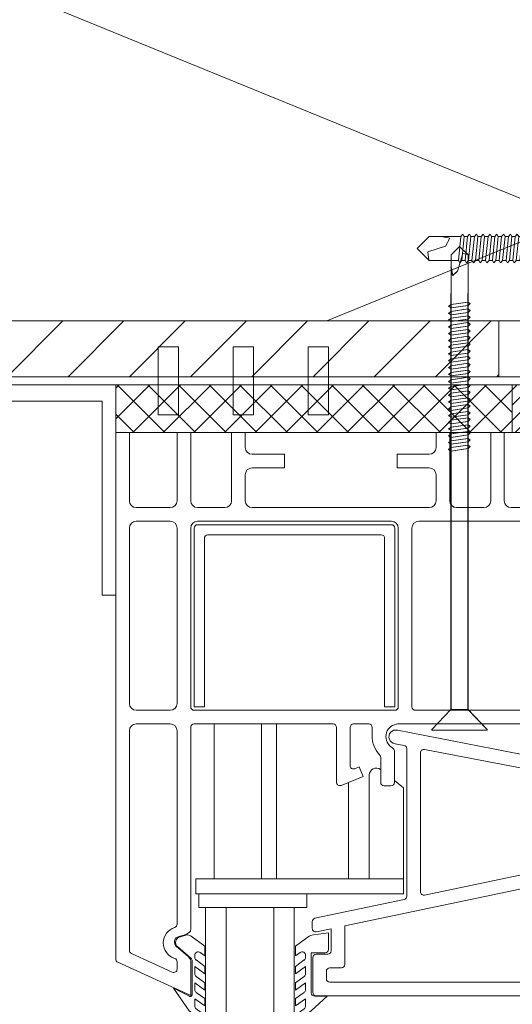
# Model space of a CAD drawing. Units: millimetres. Extents: x 0 to 9135, y 0 to 1485.
# Drawn here: x 4464 to 4537, y 769 to 914 of the extents above; entities that cross this region are included whole.
import ezdxf

# ---------------------------------------------------------------- set-up
doc = ezdxf.new("R2010")
doc.units = ezdxf.units.MM
doc.layers.add('SPAlayer', color=6, linetype='Continuous', lineweight=20)
doc.layers.add('Studs', color=3, linetype='Continuous')

# ---------------------------------------------------------------- blocks, each defined once
blk = doc.blocks.new('ikkuna')
at = {"layer": 'SPAlayer'}
h = blk.add_hatch(dxfattribs=at)
h.set_pattern_fill('ANSI37', color=256)
h.paths.add_polyline_path([(-23.76, 2.69), (-23.76, 60.82), (-16.76, 60.82), (-16.76, 2.69)])
h = blk.add_hatch(dxfattribs=at)
h.set_pattern_fill('ANSI31', color=256, scale=0.5)
edge = h.paths.add_edge_path()
edge.add_arc((-20.26, -13.24), 8.78, 66.5043, 113.4957, ccw=False)
edge.add_line((-16.76, -5.18), (-16.76, 2.69))
edge.add_line((-16.76, 2.69), (-23.76, 2.69))
edge.add_line((-23.76, 2.69), (-23.76, -5.18))
at = {"layer": 'SPAlayer', "color": 2}
for p, q in [((-23.76, 60.82), (-16.76, 60.82)), ((-23.76, 2.69), (-23.76, 60.82)), ((-16.76, 60.82), (-16.76, 58.82)), ((-16.76, 60.82), (60.42, 60.82)), ((-16.76, 60.82), (-16.76, 2.69)), ((65.77, 49.82), (60.88, 60.52)), ((-16.76, 58.82), (-6.76, 58.82)), ((-5.76, 52.82), (-5.76, 57.82)), ((-3.76, 52.82), (-3.76, 57.82)), ((-2.76, 58.82), (22.95, 58.82)), ((23.95, 52.82), (23.95, 57.82)), ((25.95, 52.82), (25.95, 57.82)), ((26.95, 58.82), (59.14, 58.82)), ((62.33, 52.52), (59.59, 58.52)), ((-16.76, -5.18), (-16.76, 54.97)), ((64.68, 52.37), (65.81, 50.11)), ((67.98, 50.07), (64.68, 52.37)), ((-16.76, 51.82), (-6.76, 51.82)), ((-2.76, 51.82), (22.95, 51.82)), ((26.95, 51.82), (55.29, 51.82)), ((57.16, 51.7), (56.8, 50.51)), ((57.19, 51.54), (56.89, 50.54)), ((58.56, 51.93), (59.98, 50.26)), ((58.59, 51.77), (60.29, 49.78)), ((60.81, 51.82), (61.88, 51.82)), ((-16.76, 49.82), (-6.76, 49.82)), ((-2.76, 49.82), (23.45, 49.82)), ((-2.76, 49.32), (23.45, 49.32)), ((23.45, 49.32), (23.45, 47.82)), ((23.95, 19.87), (23.95, 49.32)), ((25.95, 28.94), (25.95, 49.32)), ((26.45, 49.82), (56.08, 49.82)), ((48.64, 18.59), (48.64, 49.09)), ((48.64, 49.09), (50.84, 49.09)), ((50.84, 49.09), (50.84, 18.59)), ((56.73, 50.36), (56.49, 50.02)), ((56.88, 50.28), (56.97, 49.94)), ((58.51, 47.76), (57.05, 49.76)), ((60.15, 49.22), (59.86, 49.22)), ((60.31, 49.95), (60.02, 50.22)), ((60.65, 49.82), (65.77, 49.82)), ((65.68, 49.61), (60.67, 49.61)), ((62.56, 47.76), (61.48, 49.22)), ((62.57, 49.22), (61.48, 49.22)), ((64.98, 47.76), (63.91, 49.22)), ((64.88, 49.22), (63.91, 49.22)), ((67.29, 47.76), (66.22, 49.22)), ((67.3, 49.22), (66.22, 49.22)), ((69.71, 47.76), (68.02, 50.07)), ((-5.76, 44.82), (-5.76, 48.82)), ((-3.76, 20.37), (-3.76, 48.82)), ((-3.26, 20.37), (-3.26, 48.82)), ((-1.26, 47.82), (23.45, 47.82)), ((50.84, 48.63), (50.84, 32.79)), ((52.84, 48.63), (50.84, 48.63)), ((52.84, 47.49), (52.84, 48.63)), ((52.84, 32.79), (52.84, 47.63)), ((52.84, 47.63), (74.02, 47.63)), ((59.94, 47.76), (58.51, 47.76)), ((59.94, 47.76), (59.45, 48.43)), ((61.48, 47.76), (60.55, 49.02)), ((62.56, 47.76), (61.48, 47.76)), ((63.9, 47.76), (62.97, 49.02)), ((64.98, 47.76), (63.9, 47.76)), ((66.21, 47.76), (65.29, 49.02)), ((67.29, 47.76), (66.21, 47.76)), ((68.63, 47.76), (67.71, 49.02)), ((69.71, 47.76), (68.63, 47.76)), ((-1.76, 21.87), (-1.76, 47.32)), ((48.64, 46.36), (25.95, 46.36)), ((-16.76, 43.82), (-6.76, 43.82)), ((52.84, 44.63), (74.02, 44.63)), ((-16.76, 41.82), (-14.58, 41.82)), ((-13.58, 40.82), (-13.58, 36.07)), ((-11.58, 40.82), (-11.58, 36.07)), ((-10.58, 41.82), (-6.76, 41.82)), ((-5.76, 14.82), (-5.76, 40.82)), ((48.64, 39.42), (25.95, 39.42)), ((52.84, 37.63), (74.02, 37.63)), ((48.64, 37.26), (25.95, 37.26)), ((-11.58, 36.07), (-13.58, 36.07)), ((52.84, 34.63), (74.02, 34.63)), ((58.51, 34.43), (57.05, 32.43)), ((59.94, 34.43), (58.51, 34.43)), ((59.94, 34.43), (59.45, 33.77)), ((61.48, 34.43), (60.55, 33.17)), ((62.56, 34.43), (61.48, 32.97)), ((62.56, 34.43), (61.48, 34.43)), ((63.9, 34.43), (62.97, 33.17)), ((64.98, 34.43), (63.9, 34.43)), ((64.98, 34.43), (63.91, 32.97)), ((66.21, 34.43), (65.29, 33.17)), ((67.29, 34.43), (66.21, 34.43)), ((67.29, 34.43), (66.22, 32.97)), ((68.63, 34.43), (67.71, 33.17)), ((69.71, 34.43), (68.02, 32.13)), ((69.71, 34.43), (68.63, 34.43)), ((50.84, 32.79), (52.84, 32.79)), ((55.94, 31.99), (54.92, 31.99)), ((56.58, 29.62), (56.86, 31.79)), ((56.86, 31.79), (56.97, 32.25)), ((59.49, 32.13), (59.49, 30.12)), ((65.36, 32.13), (59.49, 32.13)), ((60.15, 32.97), (59.86, 32.97)), ((65.29, 31.92), (60.2, 31.92)), ((62.57, 32.97), (61.48, 32.97)), ((64.88, 32.97), (63.91, 32.97)), ((67.98, 32.13), (65.86, 29.8)), ((67.3, 32.97), (66.22, 32.97)), ((54.43, 31.59), (51.68, 18.52)), ((56.43, 31.39), (55.97, 29.22)), ((59.7, 31.42), (59.7, 29.72)), ((65.79, 31.42), (65.79, -4.28)), ((65.86, 29.8), (65.86, 31.63)), ((59.2, 29.22), (55.97, 29.22)), ((58.99, 29.62), (56.58, 29.62)), ((61.7, 29.42), (61.7, 27.72)), ((63.29, 29.92), (62.2, 29.92)), ((63.79, 29.42), (63.79, -1.78)), ((26.45, 28.44), (34.49, 28.44)), ((34.96, 27.75), (33.63, 24.52)), ((26.45, 26.44), (32.05, 26.44)), ((34.52, 26.69), (48.64, 26.69)), ((55.55, 27.22), (49.35, -2.28)), ((61.2, 27.22), (55.55, 27.22)), ((25.95, 23.7), (25.95, 25.94)), ((32.51, 25.75), (32.24, 25.09)), ((33.63, 24.52), (32.24, 25.09)), ((27.68, 23.2), (26.45, 23.2)), ((33.43, 23.62), (48.64, 23.62)), ((30.86, 21.95), (34.51, 21.95)), ((32.69, 21.95), (32.64, 22)), ((-1.26, 21.37), (23.45, 21.37)), ((23.45, 21.37), (23.45, 19.87)), ((35.01, 21.45), (35.01, 20.45)), ((-11.58, 19.56), (-13.58, 19.56)), ((-13.58, 14.82), (-13.58, 19.56)), ((-11.58, 14.82), (-11.58, 19.56)), ((-2.76, 19.87), (23.45, 19.87)), ((-2.76, 19.37), (23.45, 19.37)), ((25.95, 19.45), (25.99, 19.66)), ((25.95, -2.68), (25.95, 19.45)), ((30.8, -0.7), (26.88, 19.47)), ((29.1, 18.52), (28.84, 19.85)), ((29.89, 19.95), (34.51, 19.95)), ((35.32, 18.59), (34.25, 19.95)), ((-2.76, 17.37), (23.45, 17.37)), ((29.59, 18.12), (51.19, 18.12)), ((48.64, 18.59), (35.32, 18.59)), ((50.84, 18.59), (48.64, 18.59)), ((-3.76, -2.68), (-3.76, 16.37)), ((23.95, -2.68), (23.95, 16.87)), ((30.17, 16.12), (50.56, 16.12)), ((33.04, -1.88), (29.68, 15.52)), ((51.05, 15.52), (47.38, -1.88)), ((-16.76, 13.82), (-14.58, 13.82)), ((-10.58, 13.82), (-6.76, 13.82)), ((-16.76, 11.82), (-6.76, 11.82)), ((-16.76, 11.8), (-6.76, 11.8)), ((-5.76, 6.82), (-5.76, 10.82)), ((-5.76, 6.8), (-5.76, 10.8)), ((-16.76, 5.82), (-6.76, 5.82)), ((-16.76, 5.8), (-6.76, 5.8)), ((-16.76, 3.82), (-6.76, 3.82)), ((-23.76, -5.18), (-23.76, 2.69)), ((-23.76, 2.69), (-16.76, 2.69)), ((-16.76, 2.69), (-23.76, 2.69)), ((-16.76, 2.69), (-16.76, -5.18)), ((-5.76, -2.68), (-5.76, 2.82)), ((28.27, -1.97), (30.56, -1.23)), ((28.03, -2.49), (28.03, -2.4)), ((46.9, -2.28), (33.53, -2.28)), ((63.29, -2.28), (49.35, -2.28)), ((-16.76, -3.18), (-6.26, -3.18)), ((-3.26, -3.18), (23.45, -3.18)), ((26.45, -3.18), (28.72, -3.18)), ((28.53, -2.99), (28.93, -2.99)), ((29.22, -4.68), (29.22, -3.68)), ((29.43, -3.78), (29.43, -3.49)), ((65.79, -4.28), (29.93, -4.28)), ((-16.76, -5.18), (25.45, -5.18)), ((-10.74, -5.18), (28.72, -5.18))]:
    blk.add_line(p, q, dxfattribs=at)
for centre, radius, start, end in [((60.42, 60.32), 0.5, 24.5458, 90), ((-6.76, 57.82), 1, 0, 90), ((-2.76, 57.82), 1, 90, 180), ((22.95, 57.82), 1, 0, 90), ((26.95, 57.82), 1, 90, 180), ((59.14, 58.32), 0.5, 24.5458, 90), ((58.05, 51.46), 2.39, 17.1521, 162.8479), ((-6.76, 52.82), 1, 270, 0), ((-2.76, 52.82), 1, 180, 270), ((22.95, 52.82), 1, 270, 0), ((26.95, 52.82), 1, 180, 270), ((55.29, 52.32), 0.5, 270, 342.8479), ((57.94, 51.36), 0.847, 38.3708, 170.5949), ((57.97, 51.2), 0.847, 38.3708, 170.5949), ((60.81, 52.32), 0.5, 197.1521, 270), ((61.88, 52.32), 0.5, 270, 24.5458), ((57.37, 50.4), 0.5, 163.2532, 193.3218), ((-6.76, 48.82), 1, 0, 90), ((-2.76, 48.82), 1, 90, 180), ((-2.76, 48.82), 0.5, 90, 180), ((23.45, 49.32), 0.5, 0, 90), ((26.45, 49.32), 0.5, 90, 180), ((56.08, 50.32), 0.5, 270, 324.1359), ((56.33, 50.65), 0.5, 324.1359, 343.2532), ((57.45, 50.05), 0.5, 193.3218, 216.321), ((59.86, 48.72), 0.5, 90, 216.321), ((60.36, 50.59), 0.5, 220.4472, 226.942), ((60.15, 48.72), 0.5, 36.321, 90), ((60.67, 50.11), 0.5, 220.4472, 270), ((60.65, 50.32), 0.5, 226.942, 270), ((62.57, 48.72), 0.5, 36.321, 90), ((64.88, 48.72), 0.5, 36.321, 90), ((65.59, 49.89), 0.3, 286.6449, 45.0275), ((67.3, 48.72), 0.5, 36.321, 90), ((-1.26, 47.32), 0.5, 90, 180), ((-6.76, 44.82), 1, 270, 0), ((-14.58, 40.82), 1, 0, 90), ((-10.58, 40.82), 1, 90, 180), ((-6.76, 40.82), 1, 0, 90), ((59.86, 33.47), 0.5, 143.679, 270), ((54.92, 31.49), 0.5, 90, 168.1168), ((55.94, 31.49), 0.5, 348.1168, 90), ((57.45, 32.14), 0.5, 143.679, 166.6782), ((60.2, 31.42), 0.5, 90, 180), ((60.15, 33.47), 0.5, 270, 323.679), ((62.57, 33.47), 0.5, 270, 323.679), ((64.88, 33.47), 0.5, 270, 323.679), ((65.29, 31.42), 0.5, 0, 90), ((65.36, 31.63), 0.5, 0, 90), ((67.3, 33.47), 0.5, 270, 323.679), ((26.45, 28.94), 0.5, 180, 270), ((58.99, 30.12), 0.5, 270, 0), ((59.2, 29.72), 0.5, 270, 0), ((62.2, 29.42), 0.5, 90, 180), ((63.29, 29.42), 0.5, 0, 90), ((34.49, 27.94), 0.5, 337.6562, 90), ((61.2, 27.72), 0.5, 270, 0), ((26.45, 25.94), 0.5, 90, 180), ((32.05, 25.94), 0.5, 337.6562, 90), ((26.45, 23.7), 0.5, 180, 270), ((27.81, 19.35), 3.84, 45.3951, 91.9087), ((33.43, 22.62), 1, 90, 218.0473), ((-1.26, 21.87), 0.5, 180, 270), ((30.86, 22.45), 0.5, 225.3951, 270), ((34.51, 21.45), 0.5, 0, 90), ((-2.76, 20.37), 1, 180, 270), ((-2.76, 20.37), 0.5, 180, 270), ((27.81, 19.35), 1.84, 27.792, 170.4164), ((27.84, 19.75), 1, 5.698, 196.1694), ((29.89, 20.45), 0.5, 207.792, 270), ((34.51, 20.45), 0.5, 270, 0), ((23.45, 19.87), 0.5, 270, 0), ((-2.76, 16.37), 1, 90, 180), ((23.45, 16.87), 0.5, 0, 90), ((29.59, 18.62), 0.5, 190.9337, 270), ((51.19, 18.62), 0.5, 270, 348.1168), ((30.17, 15.62), 0.5, 90, 190.9337), ((50.56, 15.62), 0.5, 348.1168, 90), ((-14.58, 14.82), 1, 270, 0), ((-10.58, 14.82), 1, 180, 270), ((-6.76, 14.82), 1, 270, 0), ((-6.76, 10.82), 1, 0, 90), ((-6.76, 10.8), 1, 0, 90), ((-6.76, 6.82), 1, 270, 0), ((-6.76, 6.8), 1, 270, 0), ((-6.76, 2.82), 1, 0, 90), ((30.31, -0.8), 0.5, 300.9692, 10.9337), ((-6.26, -2.68), 0.5, 270, 0), ((-3.26, -2.68), 0.5, 180, 270), ((23.45, -2.68), 0.5, 270, 0), ((26.45, -2.68), 0.5, 180, 270), ((28.53, -2.4), 0.5, 120.9692, 180), ((28.53, -2.49), 0.5, 180, 270), ((33.53, -1.78), 0.5, 190.9337, 270), ((46.9, -1.78), 0.5, 270, 348.1168), ((63.29, -1.78), 0.5, 270, 0), ((28.72, -3.68), 0.5, 0, 90), ((28.93, -3.49), 0.5, 0, 90), ((29.93, -3.78), 0.5, 180, 270), ((-20.26, -13.24), 8.78, 66.5043, 113.4957), ((28.72, -4.68), 0.5, 270, 0)]:
    blk.add_arc(centre, radius, start, end, dxfattribs=at)
blk = doc.blocks.new('234')
for p, q in [((-12.1, 1.77), (-11.6, 1.77)), ((-11.1, 1.77), (-10.6, 1.77)), ((-10.1, 1.77), (-9.6, 1.77)), ((-9.1, 1.77), (-8.6, 1.77)), ((-8.1, 1.77), (-7.6, 1.77)), ((-7.1, 1.77), (-6.6, 1.77)), ((-6.1, 1.77), (-5.6, 1.77)), ((-5.1, 1.77), (-4.6, 1.77)), ((-4.1, 1.77), (-3.6, 1.77)), ((-3.1, 1.77), (-2.6, 1.77)), ((-2.1, 1.77), (-1.6, 1.77)), ((-1.1, 1.77), (0, 1.77)), ((-12.45, -1.77), (-11.95, -1.77)), ((-11.45, -1.77), (-10.95, -1.77)), ((-10.45, -1.77), (-9.95, -1.77)), ((-9.45, -1.77), (-8.95, -1.77)), ((-8.45, -1.77), (-7.95, -1.77)), ((-7.45, -1.77), (-6.95, -1.77)), ((-6.45, -1.77), (-5.95, -1.77)), ((-5.45, -1.77), (-4.95, -1.77)), ((-4.45, -1.77), (-3.95, -1.77)), ((-3.45, -1.77), (-2.95, -1.77)), ((-2.45, -1.77), (-1.95, -1.77)), ((-1.45, -1.77), (0, -1.77))]:
    blk.add_line(p, q)
for points in [[(0, -5.27), (0.5, -5.27), (0.5, 5.27), (0, 5.27)], [(-18.75, -2.08), (-18.45, -1.77), (-18.1, 1.77), (-18.3, 2.12), (-18.6, 1.77), (-18.95, -1.77)], [(-17.75, -2.08), (-17.45, -1.77), (-17.1, 1.77), (-17.3, 2.12), (-17.6, 1.77), (-17.95, -1.77)], [(-16.75, -2.08), (-16.45, -1.77), (-16.1, 1.77), (-16.3, 2.12), (-16.6, 1.77), (-16.95, -1.77)], [(-15.75, -2.08), (-15.45, -1.77), (-15.1, 1.77), (-15.3, 2.12), (-15.6, 1.77), (-15.95, -1.77)], [(-14.75, -2.08), (-14.45, -1.77), (-14.1, 1.77), (-14.3, 2.12), (-14.6, 1.77), (-14.95, -1.77)], [(-13.75, -2.08), (-13.45, -1.77), (-13.1, 1.77), (-13.3, 2.12), (-13.6, 1.77), (-13.95, -1.77)], [(-12.75, -2.08), (-12.45, -1.77), (-12.1, 1.77), (-12.3, 2.12), (-12.6, 1.77), (-12.95, -1.77)], [(-11.75, -2.08), (-11.45, -1.77), (-11.1, 1.77), (-11.3, 2.12), (-11.6, 1.77), (-11.95, -1.77)], [(-10.75, -2.08), (-10.45, -1.77), (-10.1, 1.77), (-10.3, 2.12), (-10.6, 1.77), (-10.95, -1.77)], [(-9.75, -2.08), (-9.45, -1.77), (-9.1, 1.77), (-9.3, 2.12), (-9.6, 1.77), (-9.95, -1.77)], [(-8.75, -2.08), (-8.45, -1.77), (-8.1, 1.77), (-8.3, 2.12), (-8.6, 1.77), (-8.95, -1.77)], [(-7.75, -2.08), (-7.45, -1.77), (-7.1, 1.77), (-7.3, 2.12), (-7.6, 1.77), (-7.95, -1.77)], [(-6.75, -2.08), (-6.45, -1.77), (-6.1, 1.77), (-6.3, 2.12), (-6.6, 1.77), (-6.95, -1.77)], [(-5.75, -2.08), (-5.45, -1.77), (-5.1, 1.77), (-5.3, 2.12), (-5.6, 1.77), (-5.95, -1.77)], [(-4.75, -2.08), (-4.45, -1.77), (-4.1, 1.77), (-4.3, 2.12), (-4.6, 1.77), (-4.95, -1.77)], [(-3.75, -2.08), (-3.45, -1.77), (-3.1, 1.77), (-3.3, 2.12), (-3.6, 1.77), (-3.95, -1.77)], [(-2.75, -2.08), (-2.45, -1.77), (-2.1, 1.77), (-2.3, 2.12), (-2.6, 1.77), (-2.95, -1.77)], [(-1.75, -2.08), (-1.45, -1.77), (-1.1, 1.77), (-1.3, 2.12), (-1.6, 1.77), (-1.95, -1.77)]]:
    blk.add_lwpolyline(points, close=True)
for points in [[(-18.95, -1.77), (-23.22, -1.77), (-25, 0.02), (-23.22, 1.77), (-18.6, 1.77)], [(-21.47, 1.77), (-20.22, 1.52), (-20.82, 0.33), (-23.42, -0.48), (-23.29, -1.71)], [(-18.1, 1.77), (-17.6, 1.77)], [(-17.1, 1.77), (-16.6, 1.77)], [(-16.1, 1.77), (-15.6, 1.77)], [(-15.1, 1.77), (-14.6, 1.77)], [(-14.1, 1.77), (-13.6, 1.77)], [(-13.1, 1.77), (-12.6, 1.77)], [(-17.95, -1.77), (-18.45, -1.77)], [(-16.95, -1.77), (-17.45, -1.77)], [(-15.95, -1.77), (-16.45, -1.77)], [(-14.95, -1.77), (-15.45, -1.77)], [(-13.95, -1.77), (-14.45, -1.77)], [(-12.95, -1.77), (-13.45, -1.77)]]:
    blk.add_lwpolyline(points)
blk.add_arc((-8.03, 0), 10.03, 328.2527, 31.7473)
blk = doc.blocks.new('202')
at = {"layer": 'SPAlayer'}
for p, q in [((0.02, 70.9), (-1.23, 69.65)), ((0.02, 70.9), (-1.23, 69.65)), ((0.02, 70.9), (1.27, 69.65)), ((0.02, 70.9), (1.27, 69.65)), ((-1.23, 64), (-1.23, 69.65)), ((-1.23, 64), (-1.23, 69.65)), ((0.52, 69.85), (-0.28, 67.25)), ((0.52, 69.85), (-0.28, 67.25)), ((1.2, 69.71), (0.52, 69.85)), ((1.2, 69.71), (0.52, 69.85)), ((1.27, 69.65), (1.27, 69.65)), ((1.27, 69.65), (1.27, 69.65)), ((1.27, 69.65), (1.27, 69.65)), ((1.27, 64), (1.27, 69.65)), ((1.27, 69.65), (1.27, 69.65)), ((1.27, 69.65), (1.27, 69.65)), ((1.27, 69.65), (1.27, 69.65)), ((1.27, 64), (1.27, 69.65)), ((-1, 66.65), (-1.25, 67.9)), ((-1, 66.65), (-1.25, 67.9)), ((-0.98, 66.65), (-1.23, 67.9)), ((-0.98, 66.65), (-1.23, 67.9)), ((-0.3, 67.25), (-1, 66.65)), ((-0.3, 67.25), (-1, 66.65)), ((-0.28, 67.25), (-0.98, 66.65)), ((-0.28, 67.25), (-0.98, 66.65)), ((-1.25, 3.02), (-1.25, 64)), ((-1.23, 3.02), (-1.23, 64)), ((1.25, 3.02), (1.25, 64)), ((1.27, 3.02), (1.27, 64)), ((-1.25, 62.37), (-1.6, 62.07)), ((-1.6, 62.07), (-1.25, 61.87)), ((-1.23, 62.37), (-1.58, 62.07)), ((-1.58, 62.07), (-1.23, 61.87)), ((-1.25, 62.87), (-1.25, 62.37)), ((1.25, 62.72), (-1.25, 62.37)), ((1.25, 62.22), (-1.25, 61.87)), ((-1.23, 62.87), (-1.23, 62.37)), ((1.27, 62.72), (-1.23, 62.37)), ((1.27, 62.22), (-1.23, 61.87)), ((1.25, 62.72), (1.55, 62.52)), ((1.55, 62.52), (1.25, 62.22)), ((1.25, 62.22), (1.25, 61.72)), ((1.27, 62.72), (1.57, 62.52)), ((1.57, 62.52), (1.27, 62.22)), ((1.27, 62.22), (1.27, 61.72)), ((-1.25, 61.37), (-1.6, 61.07)), ((-1.6, 61.07), (-1.25, 60.87)), ((-1.23, 61.37), (-1.58, 61.07)), ((-1.58, 61.07), (-1.23, 60.87)), ((-1.25, 61.87), (-1.25, 61.37)), ((1.25, 61.72), (-1.25, 61.37)), ((1.25, 61.22), (-1.25, 60.87)), ((-1.25, 60.64), (-1.25, 61.14)), ((-1.25, 60.87), (-1.25, 60.37)), ((1.25, 60.72), (-1.25, 60.37)), ((-1.23, 61.87), (-1.23, 61.37)), ((1.27, 61.72), (-1.23, 61.37)), ((1.27, 61.22), (-1.23, 60.87)), ((-1.23, 60.64), (-1.23, 61.14)), ((-1.23, 60.87), (-1.23, 60.37)), ((1.27, 60.72), (-1.23, 60.37)), ((1.25, 61.29), (1.25, 61.79)), ((1.25, 61.72), (1.55, 61.52)), ((1.55, 61.52), (1.25, 61.22)), ((1.25, 61.22), (1.25, 60.72)), ((1.25, 60.79), (1.25, 60.29)), ((1.25, 60.72), (1.55, 60.52)), ((1.27, 61.29), (1.27, 61.79)), ((1.27, 61.72), (1.57, 61.52)), ((1.57, 61.52), (1.27, 61.22)), ((1.27, 61.22), (1.27, 60.72)), ((1.27, 60.79), (1.27, 60.29)), ((1.27, 60.72), (1.57, 60.52)), ((-1.25, 60.37), (-1.6, 60.07)), ((-1.6, 60.07), (-1.25, 59.87)), ((-1.25, 59.37), (-1.6, 59.07)), ((-1.23, 60.37), (-1.58, 60.07)), ((-1.58, 60.07), (-1.23, 59.87)), ((-1.23, 59.37), (-1.58, 59.07)), ((1.25, 60.22), (-1.25, 59.87)), ((-1.25, 59.64), (-1.25, 60.14)), ((-1.25, 59.87), (-1.25, 59.37)), ((1.25, 59.72), (-1.25, 59.37)), ((1.25, 59.22), (-1.25, 58.87)), ((1.27, 60.22), (-1.23, 59.87)), ((-1.23, 59.64), (-1.23, 60.14)), ((-1.23, 59.87), (-1.23, 59.37)), ((1.27, 59.72), (-1.23, 59.37)), ((1.27, 59.22), (-1.23, 58.87)), ((1.55, 60.52), (1.25, 60.22)), ((1.25, 59.72), (1.25, 60.22)), ((1.25, 59.79), (1.25, 59.29)), ((1.25, 59.72), (1.55, 59.52)), ((1.55, 59.52), (1.25, 59.22)), ((1.25, 58.72), (1.25, 59.22)), ((1.57, 60.52), (1.27, 60.22)), ((1.27, 59.72), (1.27, 60.22)), ((1.27, 59.79), (1.27, 59.29)), ((1.27, 59.72), (1.57, 59.52)), ((1.57, 59.52), (1.27, 59.22)), ((1.27, 58.72), (1.27, 59.22)), ((-1.6, 59.07), (-1.25, 58.87)), ((-1.25, 58.37), (-1.6, 58.07)), ((-1.6, 58.07), (-1.25, 57.87)), ((-1.58, 59.07), (-1.23, 58.87)), ((-1.23, 58.37), (-1.58, 58.07)), ((-1.58, 58.07), (-1.23, 57.87)), ((-1.25, 58.64), (-1.25, 59.14)), ((-1.25, 58.87), (-1.25, 58.37)), ((1.25, 58.72), (-1.25, 58.37)), ((1.25, 58.22), (-1.25, 57.87)), ((-1.25, 57.64), (-1.25, 58.14)), ((-1.25, 57.87), (-1.25, 57.37)), ((-1.23, 58.64), (-1.23, 59.14)), ((-1.23, 58.87), (-1.23, 58.37)), ((1.27, 58.72), (-1.23, 58.37)), ((1.27, 58.22), (-1.23, 57.87)), ((-1.23, 57.64), (-1.23, 58.14)), ((-1.23, 57.87), (-1.23, 57.37)), ((1.25, 58.29), (1.25, 58.79)), ((1.25, 58.72), (1.55, 58.52)), ((1.55, 58.52), (1.25, 58.22)), ((1.25, 58.22), (1.25, 57.72)), ((1.25, 57.29), (1.25, 57.79)), ((1.27, 58.29), (1.27, 58.79)), ((1.27, 58.72), (1.57, 58.52)), ((1.57, 58.52), (1.27, 58.22)), ((1.27, 58.22), (1.27, 57.72)), ((1.27, 57.29), (1.27, 57.79)), ((-1.25, 57.37), (-1.6, 57.07)), ((-1.6, 57.07), (-1.25, 56.87)), ((-1.25, 56.41), (-1.6, 56.11)), ((-1.23, 57.37), (-1.58, 57.07)), ((-1.58, 57.07), (-1.23, 56.87)), ((-1.23, 56.41), (-1.58, 56.11)), ((1.25, 57.72), (-1.25, 57.37)), ((1.25, 57.22), (-1.25, 56.87)), ((-1.25, 56.64), (-1.25, 57.14)), ((-1.25, 56.59), (-1.25, 57.09)), ((-1.25, 56.91), (-1.25, 56.41)), ((-1.25, 56.87), (-1.25, 56.62)), ((1.25, 56.76), (-1.25, 56.41)), ((1.27, 57.72), (-1.23, 57.37)), ((1.27, 57.22), (-1.23, 56.87)), ((-1.23, 56.64), (-1.23, 57.14)), ((-1.23, 56.59), (-1.23, 57.09)), ((-1.23, 56.91), (-1.23, 56.41)), ((-1.23, 56.87), (-1.23, 56.62)), ((1.27, 56.76), (-1.23, 56.41)), ((1.25, 57.72), (1.55, 57.52)), ((1.55, 57.52), (1.25, 57.22)), ((1.25, 52.84), (1.25, 57.24)), ((1.25, 56.62), (1.25, 57.22)), ((1.25, 56.76), (1.55, 56.56)), ((1.25, 56.24), (1.25, 56.74)), ((1.55, 56.56), (1.25, 56.26)), ((1.27, 57.72), (1.57, 57.52)), ((1.57, 57.52), (1.27, 57.22)), ((1.27, 52.84), (1.27, 57.24)), ((1.27, 56.62), (1.27, 57.22)), ((1.27, 56.76), (1.57, 56.56)), ((1.27, 56.24), (1.27, 56.74)), ((1.57, 56.56), (1.27, 56.26)), ((-1.6, 56.11), (-1.25, 55.91)), ((-1.6, 56.11), (-1.25, 55.91)), ((-1.25, 55.41), (-1.6, 55.11)), ((-1.6, 55.11), (-1.25, 54.91)), ((-1.58, 56.11), (-1.23, 55.91)), ((-1.58, 56.11), (-1.23, 55.91)), ((-1.23, 55.41), (-1.58, 55.11)), ((-1.58, 55.11), (-1.23, 54.91)), ((1.25, 56.26), (-1.25, 55.91)), ((-1.25, 55.59), (-1.25, 56.09)), ((-1.25, 55.91), (-1.25, 55.41)), ((-1.25, 55.91), (-1.25, 55.66)), ((1.25, 55.76), (-1.25, 55.41)), ((1.25, 55.26), (-1.25, 54.91)), ((-1.25, 54.59), (-1.25, 55.09)), ((-1.25, 54.91), (-1.25, 54.41)), ((1.27, 56.26), (-1.23, 55.91)), ((-1.23, 55.59), (-1.23, 56.09)), ((-1.23, 55.91), (-1.23, 55.41)), ((-1.23, 55.91), (-1.23, 55.66)), ((1.27, 55.76), (-1.23, 55.41)), ((1.27, 55.26), (-1.23, 54.91)), ((-1.23, 54.59), (-1.23, 55.09)), ((-1.23, 54.91), (-1.23, 54.41)), ((1.25, 56.26), (1.25, 55.76)), ((1.25, 55.76), (1.55, 55.56)), ((1.25, 55.74), (1.25, 55.24)), ((1.25, 55.66), (1.25, 51.26)), ((1.55, 55.56), (1.25, 55.26)), ((1.25, 55.26), (1.25, 54.76)), ((1.27, 56.26), (1.27, 55.76)), ((1.27, 55.76), (1.57, 55.56)), ((1.27, 55.74), (1.27, 55.24)), ((1.27, 55.66), (1.27, 51.26)), ((1.57, 55.56), (1.27, 55.26)), ((1.27, 55.26), (1.27, 54.76)), ((-1.25, 54.41), (-1.6, 54.11)), ((-1.6, 54.11), (-1.25, 53.91)), ((-1.25, 53.41), (-1.6, 53.11)), ((-1.23, 54.41), (-1.58, 54.11)), ((-1.58, 54.11), (-1.23, 53.91)), ((-1.23, 53.41), (-1.58, 53.11)), ((1.25, 54.76), (-1.25, 54.41)), ((1.25, 54.26), (-1.25, 53.91)), ((-1.25, 53.59), (-1.25, 54.09)), ((-1.25, 53.91), (-1.25, 53.41)), ((1.25, 53.76), (-1.25, 53.41)), ((1.27, 54.76), (-1.23, 54.41)), ((1.27, 54.26), (-1.23, 53.91)), ((-1.23, 53.59), (-1.23, 54.09)), ((-1.23, 53.91), (-1.23, 53.41)), ((1.27, 53.76), (-1.23, 53.41)), ((1.25, 54.76), (1.55, 54.56)), ((1.25, 54.74), (1.25, 54.24)), ((1.55, 54.56), (1.25, 54.26)), ((1.25, 53.76), (1.25, 54.26)), ((1.25, 53.76), (1.55, 53.56)), ((1.25, 53.24), (1.25, 53.74)), ((1.55, 53.56), (1.25, 53.26)), ((1.27, 54.76), (1.57, 54.56)), ((1.27, 54.74), (1.27, 54.24)), ((1.57, 54.56), (1.27, 54.26)), ((1.27, 53.76), (1.27, 54.26)), ((1.27, 53.76), (1.57, 53.56)), ((1.27, 53.24), (1.27, 53.74)), ((1.57, 53.56), (1.27, 53.26)), ((-1.6, 53.11), (-1.25, 52.91)), ((-1.25, 52.41), (-1.6, 52.11)), ((-1.6, 52.11), (-1.25, 51.91)), ((-1.58, 53.11), (-1.23, 52.91)), ((-1.23, 52.41), (-1.58, 52.11)), ((-1.58, 52.11), (-1.23, 51.91)), ((1.25, 53.26), (-1.25, 52.91)), ((-1.25, 52.59), (-1.25, 53.09)), ((-1.25, 52.91), (-1.25, 52.41)), ((-1.25, 52.59), (-1.25, 52.84)), ((1.25, 52.76), (-1.25, 52.41)), ((1.25, 52.26), (-1.25, 51.91)), ((-1.25, 51.59), (-1.25, 52.09)), ((1.27, 53.26), (-1.23, 52.91)), ((-1.23, 52.59), (-1.23, 53.09)), ((-1.23, 52.91), (-1.23, 52.41)), ((-1.23, 52.59), (-1.23, 52.84)), ((1.27, 52.76), (-1.23, 52.41)), ((1.27, 52.26), (-1.23, 51.91)), ((-1.23, 51.59), (-1.23, 52.09)), ((1.25, 52.76), (1.25, 53.26)), ((1.25, 52.76), (1.55, 52.56)), ((1.25, 52.24), (1.25, 52.74)), ((1.55, 52.56), (1.25, 52.26)), ((1.25, 52.26), (1.25, 51.76)), ((1.27, 52.76), (1.27, 53.26)), ((1.27, 52.76), (1.57, 52.56)), ((1.27, 52.24), (1.27, 52.74)), ((1.57, 52.56), (1.27, 52.26)), ((1.27, 52.26), (1.27, 51.76)), ((-1.25, 51.36), (-1.6, 51.06)), ((-1.6, 51.06), (-1.25, 50.86)), ((-1.23, 51.36), (-1.58, 51.06)), ((-1.58, 51.06), (-1.23, 50.86)), ((-1.25, 51.91), (-1.25, 51.41)), ((-1.25, 51.63), (-1.25, 51.88)), ((-1.25, 51.86), (-1.25, 51.36)), ((1.25, 51.71), (-1.25, 51.36)), ((1.25, 51.21), (-1.25, 50.86)), ((-1.25, 50.63), (-1.25, 51.13)), ((-1.25, 50.86), (-1.25, 50.36)), ((1.25, 50.71), (-1.25, 50.36)), ((-1.23, 51.91), (-1.23, 51.41)), ((-1.23, 51.63), (-1.23, 51.88)), ((-1.23, 51.86), (-1.23, 51.36)), ((1.27, 51.71), (-1.23, 51.36)), ((1.27, 51.21), (-1.23, 50.86)), ((-1.23, 50.63), (-1.23, 51.13)), ((-1.23, 50.86), (-1.23, 50.36)), ((1.27, 50.71), (-1.23, 50.36)), ((1.25, 51.88), (1.25, 51.28)), ((1.25, 51.71), (1.55, 51.51)), ((1.55, 51.51), (1.25, 51.21)), ((1.25, 51.21), (1.25, 50.71)), ((1.25, 50.28), (1.25, 50.78)), ((1.25, 50.71), (1.55, 50.51)), ((1.27, 51.88), (1.27, 51.28)), ((1.27, 51.71), (1.57, 51.51)), ((1.57, 51.51), (1.27, 51.21)), ((1.27, 51.21), (1.27, 50.71)), ((1.27, 50.28), (1.27, 50.78)), ((1.27, 50.71), (1.57, 50.51)), ((-1.25, 50.36), (-1.6, 50.06)), ((-1.6, 50.06), (-1.25, 49.86)), ((-1.25, 49.36), (-1.6, 49.06)), ((-1.23, 50.36), (-1.58, 50.06)), ((-1.58, 50.06), (-1.23, 49.86)), ((-1.23, 49.36), (-1.58, 49.06)), ((1.25, 50.21), (-1.25, 49.86)), ((-1.25, 49.63), (-1.25, 50.13)), ((-1.25, 49.86), (-1.25, 49.36)), ((1.25, 49.71), (-1.25, 49.36)), ((1.25, 49.21), (-1.25, 48.86)), ((-1.25, 48.63), (-1.25, 49.13)), ((1.27, 50.21), (-1.23, 49.86)), ((-1.23, 49.63), (-1.23, 50.13)), ((-1.23, 49.86), (-1.23, 49.36)), ((1.27, 49.71), (-1.23, 49.36)), ((1.27, 49.21), (-1.23, 48.86)), ((-1.23, 48.63), (-1.23, 49.13)), ((1.55, 50.51), (1.25, 50.21)), ((1.25, 50.21), (1.25, 49.71)), ((1.25, 49.78), (1.25, 49.28)), ((1.25, 49.71), (1.55, 49.51)), ((1.55, 49.51), (1.25, 49.21)), ((1.25, 48.71), (1.25, 49.21)), ((1.57, 50.51), (1.27, 50.21)), ((1.27, 50.21), (1.27, 49.71)), ((1.27, 49.78), (1.27, 49.28)), ((1.27, 49.71), (1.57, 49.51)), ((1.57, 49.51), (1.27, 49.21)), ((1.27, 48.71), (1.27, 49.21)), ((-1.6, 49.06), (-1.25, 48.86)), ((-1.25, 48.36), (-1.6, 48.06)), ((-1.25, 48.36), (-1.6, 48.06)), ((-1.6, 48.06), (-1.25, 47.86)), ((-1.6, 48.06), (-1.25, 47.86)), ((-1.58, 49.06), (-1.23, 48.86)), ((-1.23, 48.36), (-1.58, 48.06)), ((-1.23, 48.36), (-1.58, 48.06)), ((-1.58, 48.06), (-1.23, 47.86)), ((-1.58, 48.06), (-1.23, 47.86)), ((-1.25, 48.86), (-1.25, 48.36)), ((1.25, 48.71), (-1.25, 48.36)), ((1.25, 48.21), (-1.25, 47.86)), ((1.25, 48.21), (-1.25, 47.86)), ((-1.25, 47.86), (-1.25, 47.36)), ((-1.25, 47.86), (-1.25, 47.36)), ((1.25, 47.71), (-1.25, 47.36)), ((1.25, 47.71), (-1.25, 47.36)), ((-1.23, 48.86), (-1.23, 48.36)), ((1.27, 48.71), (-1.23, 48.36)), ((1.27, 48.21), (-1.23, 47.86)), ((1.27, 48.21), (-1.23, 47.86)), ((-1.23, 47.86), (-1.23, 47.36)), ((-1.23, 47.86), (-1.23, 47.36)), ((1.27, 47.71), (-1.23, 47.36)), ((1.27, 47.71), (-1.23, 47.36)), ((1.25, 48.71), (1.55, 48.51)), ((1.55, 48.51), (1.25, 48.21)), ((1.55, 48.51), (1.25, 48.21)), ((1.25, 47.71), (1.25, 48.21)), ((1.25, 47.71), (1.25, 48.21)), ((1.25, 47.71), (1.55, 47.51)), ((1.25, 47.71), (1.55, 47.51)), ((1.27, 48.71), (1.57, 48.51)), ((1.57, 48.51), (1.27, 48.21)), ((1.57, 48.51), (1.27, 48.21)), ((1.27, 47.71), (1.27, 48.21)), ((1.27, 47.71), (1.27, 48.21)), ((1.27, 47.71), (1.57, 47.51)), ((1.27, 47.71), (1.57, 47.51)), ((-1.25, 47.36), (-1.6, 47.06)), ((-1.25, 47.36), (-1.6, 47.06)), ((-1.6, 47.06), (-1.25, 46.86)), ((-1.6, 47.06), (-1.25, 46.86)), ((-1.25, 46.36), (-1.6, 46.06)), ((-1.25, 46.36), (-1.6, 46.06)), ((-1.23, 47.36), (-1.58, 47.06)), ((-1.23, 47.36), (-1.58, 47.06)), ((-1.58, 47.06), (-1.23, 46.86)), ((-1.58, 47.06), (-1.23, 46.86)), ((-1.23, 46.36), (-1.58, 46.06)), ((-1.23, 46.36), (-1.58, 46.06)), ((1.25, 47.21), (-1.25, 46.86)), ((1.25, 47.21), (-1.25, 46.86)), ((-1.25, 46.86), (-1.25, 46.36)), ((-1.25, 46.86), (-1.25, 46.36)), ((1.25, 46.71), (-1.25, 46.36)), ((1.25, 46.71), (-1.25, 46.36)), ((1.25, 46.21), (-1.25, 45.86)), ((1.25, 46.21), (-1.25, 45.86)), ((1.27, 47.21), (-1.23, 46.86)), ((1.27, 47.21), (-1.23, 46.86)), ((-1.23, 46.86), (-1.23, 46.36)), ((-1.23, 46.86), (-1.23, 46.36)), ((1.27, 46.71), (-1.23, 46.36)), ((1.27, 46.71), (-1.23, 46.36)), ((1.27, 46.21), (-1.23, 45.86)), ((1.27, 46.21), (-1.23, 45.86)), ((1.55, 47.51), (1.25, 47.21)), ((1.55, 47.51), (1.25, 47.21)), ((1.25, 47.21), (1.25, 46.71)), ((1.25, 47.21), (1.25, 46.71)), ((1.25, 46.71), (1.55, 46.51)), ((1.25, 46.71), (1.55, 46.51)), ((1.55, 46.51), (1.25, 46.21)), ((1.55, 46.51), (1.25, 46.21)), ((1.25, 45.61), (1.25, 46.21)), ((1.25, 45.61), (1.25, 46.21)), ((1.57, 47.51), (1.27, 47.21)), ((1.57, 47.51), (1.27, 47.21)), ((1.27, 47.21), (1.27, 46.71)), ((1.27, 47.21), (1.27, 46.71)), ((1.27, 46.71), (1.57, 46.51)), ((1.27, 46.71), (1.57, 46.51)), ((1.57, 46.51), (1.27, 46.21)), ((1.57, 46.51), (1.27, 46.21)), ((1.27, 45.61), (1.27, 46.21)), ((1.27, 45.61), (1.27, 46.21)), ((-1.6, 46.06), (-1.25, 45.86)), ((-1.6, 46.06), (-1.25, 45.86)), ((-1.25, 45.4), (-1.6, 45.1)), ((-1.25, 45.4), (-1.6, 45.1)), ((-1.6, 45.1), (-1.25, 44.9)), ((-1.6, 45.1), (-1.25, 44.9)), ((-1.6, 45.1), (-1.25, 44.9)), ((-1.6, 45.1), (-1.25, 44.9)), ((-1.58, 46.06), (-1.23, 45.86)), ((-1.58, 46.06), (-1.23, 45.86)), ((-1.23, 45.4), (-1.58, 45.1)), ((-1.23, 45.4), (-1.58, 45.1)), ((-1.58, 45.1), (-1.23, 44.9)), ((-1.58, 45.1), (-1.23, 44.9)), ((-1.58, 45.1), (-1.23, 44.9)), ((-1.58, 45.1), (-1.23, 44.9)), ((-1.25, 45.9), (-1.25, 45.4)), ((-1.25, 45.9), (-1.25, 45.4)), ((-1.25, 45.86), (-1.25, 45.61)), ((-1.25, 45.86), (-1.25, 45.61)), ((1.25, 45.75), (-1.25, 45.4)), ((1.25, 45.75), (-1.25, 45.4)), ((1.25, 45.25), (-1.25, 44.9)), ((1.25, 45.25), (-1.25, 44.9)), ((-1.25, 44.9), (-1.25, 44.65)), ((-1.25, 44.9), (-1.25, 44.4)), ((-1.25, 44.9), (-1.25, 44.65)), ((-1.25, 44.9), (-1.25, 44.4)), ((1.25, 44.75), (-1.25, 44.4)), ((1.25, 44.75), (-1.25, 44.4)), ((-1.23, 45.9), (-1.23, 45.4)), ((-1.23, 45.9), (-1.23, 45.4)), ((-1.23, 45.86), (-1.23, 45.61)), ((-1.23, 45.86), (-1.23, 45.61)), ((1.27, 45.75), (-1.23, 45.4)), ((1.27, 45.75), (-1.23, 45.4)), ((1.27, 45.25), (-1.23, 44.9)), ((1.27, 45.25), (-1.23, 44.9)), ((-1.23, 44.9), (-1.23, 44.65)), ((-1.23, 44.9), (-1.23, 44.4)), ((-1.23, 44.9), (-1.23, 44.65)), ((-1.23, 44.9), (-1.23, 44.4)), ((1.27, 44.75), (-1.23, 44.4)), ((1.27, 44.75), (-1.23, 44.4)), ((1.25, 45.75), (1.55, 45.55)), ((1.25, 45.75), (1.55, 45.55)), ((1.55, 45.55), (1.25, 45.25)), ((1.55, 45.55), (1.25, 45.25)), ((1.25, 45.25), (1.25, 44.75)), ((1.25, 45.25), (1.25, 44.75)), ((1.25, 44.75), (1.55, 44.55)), ((1.25, 44.75), (1.55, 44.55)), ((1.27, 45.75), (1.57, 45.55)), ((1.27, 45.75), (1.57, 45.55)), ((1.57, 45.55), (1.27, 45.25)), ((1.57, 45.55), (1.27, 45.25)), ((1.27, 45.25), (1.27, 44.75)), ((1.27, 45.25), (1.27, 44.75)), ((1.27, 44.75), (1.57, 44.55)), ((1.27, 44.75), (1.57, 44.55)), ((-1.25, 44.4), (-1.6, 44.1)), ((-1.25, 44.4), (-1.6, 44.1)), ((-1.6, 44.1), (-1.25, 43.9)), ((-1.6, 44.1), (-1.25, 43.9)), ((-1.25, 43.4), (-1.6, 43.1)), ((-1.25, 43.4), (-1.6, 43.1)), ((-1.23, 44.4), (-1.58, 44.1)), ((-1.23, 44.4), (-1.58, 44.1)), ((-1.58, 44.1), (-1.23, 43.9)), ((-1.58, 44.1), (-1.23, 43.9)), ((-1.23, 43.4), (-1.58, 43.1)), ((-1.23, 43.4), (-1.58, 43.1)), ((1.25, 44.25), (-1.25, 43.9)), ((1.25, 44.25), (-1.25, 43.9)), ((-1.25, 43.9), (-1.25, 43.4)), ((-1.25, 43.9), (-1.25, 43.4)), ((1.25, 43.75), (-1.25, 43.4)), ((1.25, 43.75), (-1.25, 43.4)), ((1.27, 44.25), (-1.23, 43.9)), ((1.27, 44.25), (-1.23, 43.9)), ((-1.23, 43.9), (-1.23, 43.4)), ((-1.23, 43.9), (-1.23, 43.4)), ((1.27, 43.75), (-1.23, 43.4)), ((1.27, 43.75), (-1.23, 43.4)), ((1.25, 44.65), (1.25, 40.25)), ((1.25, 44.65), (1.25, 40.25)), ((1.55, 44.55), (1.25, 44.25)), ((1.55, 44.55), (1.25, 44.25)), ((1.25, 44.25), (1.25, 43.75)), ((1.25, 44.25), (1.25, 43.75)), ((1.25, 43.75), (1.55, 43.55)), ((1.25, 43.75), (1.55, 43.55)), ((1.55, 43.55), (1.25, 43.25)), ((1.55, 43.55), (1.25, 43.25)), ((1.27, 44.65), (1.27, 40.25)), ((1.27, 44.65), (1.27, 40.25)), ((1.57, 44.55), (1.27, 44.25)), ((1.57, 44.55), (1.27, 44.25)), ((1.27, 44.25), (1.27, 43.75)), ((1.27, 44.25), (1.27, 43.75)), ((1.27, 43.75), (1.57, 43.55)), ((1.27, 43.75), (1.57, 43.55)), ((1.57, 43.55), (1.27, 43.25)), ((1.57, 43.55), (1.27, 43.25)), ((-1.6, 43.1), (-1.25, 42.9)), ((-1.6, 43.1), (-1.25, 42.9)), ((-1.25, 42.4), (-1.6, 42.1)), ((-1.25, 42.4), (-1.6, 42.1)), ((-1.6, 42.1), (-1.25, 41.9)), ((-1.6, 42.1), (-1.25, 41.9)), ((-1.58, 43.1), (-1.23, 42.9)), ((-1.58, 43.1), (-1.23, 42.9)), ((-1.23, 42.4), (-1.58, 42.1)), ((-1.23, 42.4), (-1.58, 42.1)), ((-1.58, 42.1), (-1.23, 41.9)), ((-1.58, 42.1), (-1.23, 41.9)), ((1.25, 43.25), (-1.25, 42.9)), ((1.25, 43.25), (-1.25, 42.9)), ((-1.25, 42.9), (-1.25, 42.4)), ((-1.25, 42.9), (-1.25, 42.4)), ((1.25, 42.75), (-1.25, 42.4)), ((1.25, 42.75), (-1.25, 42.4)), ((1.25, 42.25), (-1.25, 41.9)), ((1.25, 42.25), (-1.25, 41.9)), ((-1.25, 41.9), (-1.25, 41.4)), ((-1.25, 41.9), (-1.25, 41.4)), ((1.27, 43.25), (-1.23, 42.9)), ((1.27, 43.25), (-1.23, 42.9)), ((-1.23, 42.9), (-1.23, 42.4)), ((-1.23, 42.9), (-1.23, 42.4)), ((1.27, 42.75), (-1.23, 42.4)), ((1.27, 42.75), (-1.23, 42.4)), ((1.27, 42.25), (-1.23, 41.9)), ((1.27, 42.25), (-1.23, 41.9)), ((-1.23, 41.9), (-1.23, 41.4)), ((-1.23, 41.9), (-1.23, 41.4)), ((1.25, 42.75), (1.25, 43.25)), ((1.25, 42.75), (1.25, 43.25)), ((1.25, 42.75), (1.55, 42.55)), ((1.25, 42.75), (1.55, 42.55)), ((1.55, 42.55), (1.25, 42.25)), ((1.55, 42.55), (1.25, 42.25)), ((1.25, 41.75), (1.25, 42.25)), ((1.25, 41.75), (1.25, 42.25)), ((1.27, 42.75), (1.27, 43.25)), ((1.27, 42.75), (1.27, 43.25)), ((1.27, 42.75), (1.57, 42.55)), ((1.27, 42.75), (1.57, 42.55)), ((1.57, 42.55), (1.27, 42.25)), ((1.57, 42.55), (1.27, 42.25)), ((1.27, 41.75), (1.27, 42.25)), ((1.27, 41.75), (1.27, 42.25)), ((-1.25, 41.4), (-1.6, 41.1)), ((-1.25, 41.4), (-1.6, 41.1)), ((-1.6, 41.1), (-1.25, 40.9)), ((-1.6, 41.1), (-1.25, 40.9)), ((-1.23, 41.4), (-1.58, 41.1)), ((-1.23, 41.4), (-1.58, 41.1)), ((-1.58, 41.1), (-1.23, 40.9)), ((-1.58, 41.1), (-1.23, 40.9)), ((1.25, 41.75), (-1.25, 41.4)), ((1.25, 41.75), (-1.25, 41.4)), ((1.25, 41.25), (-1.25, 40.9)), ((1.25, 41.25), (-1.25, 40.9)), ((-1.25, 40.9), (-1.25, 40.4)), ((-1.25, 40.9), (-1.25, 40.4)), ((1.27, 41.75), (-1.23, 41.4)), ((1.27, 41.75), (-1.23, 41.4)), ((1.27, 41.25), (-1.23, 40.9)), ((1.27, 41.25), (-1.23, 40.9)), ((-1.23, 40.9), (-1.23, 40.4)), ((-1.23, 40.9), (-1.23, 40.4)), ((1.25, 41.75), (1.55, 41.55)), ((1.25, 41.75), (1.55, 41.55)), ((1.55, 41.55), (1.25, 41.25)), ((1.55, 41.55), (1.25, 41.25)), ((1.25, 41.25), (1.25, 40.75)), ((1.25, 41.25), (1.25, 40.75)), ((1.27, 41.75), (1.57, 41.55)), ((1.27, 41.75), (1.57, 41.55)), ((1.57, 41.55), (1.27, 41.25)), ((1.57, 41.55), (1.27, 41.25)), ((1.27, 41.25), (1.27, 40.75)), ((1.27, 41.25), (1.27, 40.75)), ((-1.25, 3.02), (-4.06, 0.1)), ((1.25, 3.02), (-1.25, 3.02)), ((1.27, 3.02), (-1.23, 3.02)), ((1.25, 3.02), (4.06, 0.1)), ((1.27, 3.02), (4.07, 0.1)), ((-4.02, 0), (4.02, 0))]:
    blk.add_line(p, q, dxfattribs=at)
for centre, start, end in [((-4.02, 0.06), 136.1215, 270), ((4.02, 0.06), 270, 43.8785), ((4.03, 0.06), 270, 43.8785)]:
    blk.add_arc(centre, 0.06, start, end, dxfattribs=at)
blk = doc.blocks.new('Window_details')
at = {"layer": 'SPAlayer'}
h = blk.add_hatch(dxfattribs=at)
h.set_pattern_fill('ANSI31', color=256, scale=2, style=0)
h.set_pattern_definition([(45, (112336.538, -35685.3293), (-4.49012806, 4.49012806), [])])
h.paths.add_polyline_path([(87.85, 375.75), (217.85, 375.75), (217.85, 367.57), (87.85, 367.57)])
blk.add_line((217.85, 375.75), (87.85, 375.75))
at = {"color": 2}
for p, q in [((159.63, 363.98), (77.31, 363.98)), ((159.63, 335.54), (159.63, 363.98)), ((161.65, 345.54), (161.65, 335.54)), ((161.65, 335.54), (159.63, 335.54))]:
    blk.add_line(p, q, dxfattribs=at)
at = {"layer": 'SPAlayer', "color": 2}
blk.add_lwpolyline([(228.85, 537.6), (228.85, 375.75), (76.85, 375.75), (76.85, 537.6)], dxfattribs=at)
at = {"layer": 'SPAlayer'}
blk.add_lwpolyline([(192.62, 375.75), (228.85, 390.52), (76.85, 452.52), (228.85, 514.52), (172.28, 537.6)], dxfattribs=at)
at = {"layer": 'SPAlayer', "color": 2}
blk.add_lwpolyline([(74.85, 401.37), (74.85, 369.57, 0.414214), (78.05, 366.37), (227.65, 366.37, 0.414214), (230.85, 369.57), (230.85, 401.37), (229.65, 401.37), (229.65, 369.57, -0.414214), (227.65, 367.57), (78.05, 367.57, -0.414214), (76.05, 369.57), (76.05, 401.37)], format="xyb", close=True, dxfattribs=at)
at = {"layer": 'SPAlayer', "linetype": 'Continuous'}
blk.add_lwpolyline([(87.85, 375.75), (217.85, 375.75), (217.85, 367.57), (87.85, 367.57)], close=True, dxfattribs=at)
at = {"layer": 'SPAlayer'}
for points in [[(170.85, 361.97), (170.85, 371.97), (167.85, 371.97), (167.85, 361.97)], [(181.85, 361.97), (181.85, 371.97), (178.85, 371.97), (178.85, 361.97)], [(192.85, 361.97), (192.85, 371.97), (189.85, 371.97), (189.85, 361.97)]]:
    blk.add_lwpolyline(points, close=True, dxfattribs=at)
blk.add_blockref('234', (230.85, 386.37), dxfattribs=at)
at = {"layer": 'SPAlayer', "color": 0, "xscale": -1.000000000000003, "rotation": 90}
blk.add_blockref('ikkuna', (222.46, 342.62), dxfattribs=at)
at = {"layer": 'Studs', "color": 2}
blk.add_blockref('202', (212.06, 315.78), dxfattribs=at)

msp = doc.modelspace()

# ---------------------------------------------------------------- block references
at = {"layer": 'SPAlayer'}
msp.add_blockref('Window_details', (4316.9, 493.63), dxfattribs=at)

doc.saveas('drawing.dxf')
